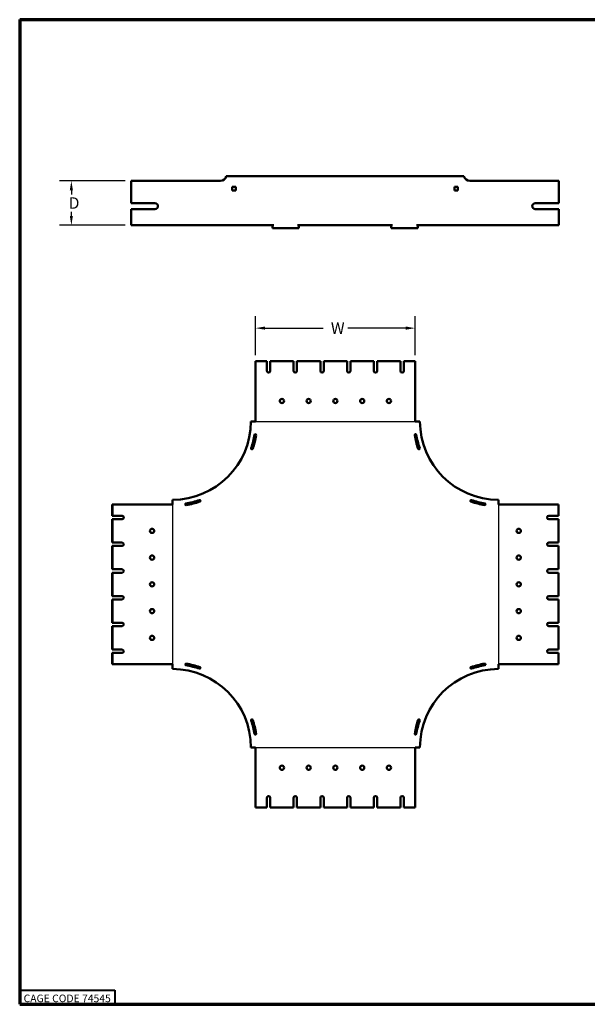
# Paper-space layout 'Layout2' of a CAD drawing. Units: inches. Extents: x 0 to 16.4, y 0 to 10.4.
# Drawn here: x 0 to 6, y 0 to 10.4 of the extents above; entities that cross this region are included whole.
import ezdxf

# ---------------------------------------------------------------- set-up
doc = ezdxf.new("R2010")
doc.units = ezdxf.units.IN
doc.header["$LTSCALE"] = 10
doc.header["$MEASUREMENT"] = 0
doc.linetypes.add('DASHED', pattern=[0.2067, 0.1654, -0.0413])
for name, color, linetype, lineweight in [('Border (ANSI)', 7, 'Continuous', 70), ('Dimension (ANSI)', 7, 'Continuous', 25), ('Hidden (ANSI)', 7, 'DASHED', 35), ('Sketch Geometry (ANSI)', 7, 'Continuous', 25), ('Title (ANSI)', 7, 'Continuous', 50), ('Visible (ANSI)', 7, 'Continuous', 50)]:
    doc.layers.add(name, color=color, linetype=linetype, lineweight=lineweight)
doc.styles.add('Border', font='tahoma.ttf')
doc.styles.add('Note Text (ANSI)', font='tahoma.ttf')
doc.styles.add('Text Style30', font='tahoma.ttf')
doc.styles.add('Text Style370', font='tahoma.ttf')
doc.styles.add('Text Style39', font='tahoma.ttf')
doc.styles.add('Text Style636', font='calibril.ttf')

# ---------------------------------------------------------------- blocks, each defined once
blk = doc.blocks.new('Borders Customer Border')
at = {"layer": 'Border (ANSI)'}
for p, q in [((0.322, 10.678), (16.677, 10.678)), ((0.322, 10.678), (0.322, 0.322)), ((0.322, 0.322), (16.677, 0.322))]:
    blk.add_line(p, q, dxfattribs=at)
at = {"layer": 'Border (ANSI)', "lineweight": 40}
for p, q in [((0.322, 0.472), (1.323, 0.472)), ((1.323, 0.472), (1.323, 0.322))]:
    blk.add_line(p, q, dxfattribs=at)
at = {"layer": 'Border (ANSI)', "insert": (0.822, 0.384), "char_height": 0.08, "width": 0.97894, "attachment_point": 5, "line_spacing_factor": 0.4572, "style": 'Border'}
blk.add_mtext('\\fTahoma|b0|i0;\\H0.0800;CAGE CODE 74545', dxfattribs=at)
at = {"layer": 'Border (ANSI)'}
for tag, p, height, style in [('PART_NUMBER_001', (6.484, 10.403), 0.2, 'Text Style370'), ('REVISION_NUMBER_001', (8.199, 10.412), 0.18, 'Text Style30')]:
    blk.add_attdef(tag, p, '', height=height, dxfattribs=dict(at, style=style))
for tag, p, height, style in [('CAT._NOS._001', (16.305, 9.597), 0.125, 'Text Style39'), ('PART_NUMBER_001', (16.353, 2.808), 0.2, 'Text Style370'), ('REVISION_NUMBER_001', (16.362, 0.619), 0.18, 'Text Style30')]:
    blk.add_attdef(tag, p, '', height=height, rotation=270, dxfattribs=dict(at, style=style))
at = {"layer": 'Title (ANSI)', "style": 'Text Style636'}
for tag, p in [('Initial_View_Scale_001', (15.629, 0.652)), ('CREATION_DATE_001', (15.463, 0.402))]:
    blk.add_attdef(tag, p, '', height=0.1, dxfattribs=at)

psp = doc.layouts.new('Layout2')

# ---------------------------------------------------------------- linework, layer by layer
at = {"layer": 'Dimension (ANSI)'}
for p, q in [((1.111, 8.66), (0.419, 8.66)), ((0.544, 8.561), (0.544, 8.518)), ((0.544, 8.292), (0.544, 8.335)), ((1.111, 8.194), (0.419, 8.194)), ((2.482, 6.827), (2.482, 7.236)), ((4.161, 6.827), (4.161, 7.236)), ((2.58, 7.111), (3.191, 7.111)), ((4.062, 7.111), (3.452, 7.111))]:
    psp.add_line(p, q, dxfattribs=at)
for points in [[(0.527, 8.561), (0.56, 8.561), (0.544, 8.66)], [(0.527, 8.292), (0.56, 8.292), (0.544, 8.194)], [(2.58, 7.128), (2.58, 7.095), (2.482, 7.111)], [(4.062, 7.128), (4.062, 7.095), (4.161, 7.111)]]:
    psp.add_solid(points, dxfattribs=at)
at = {"layer": 'Hidden (ANSI)', "ltscale": 0.225198}
for p, q in [((2.6, 6.759), (2.482, 6.759)), ((4.161, 6.759), (4.042, 6.759)), ((0.979, 5.256), (0.979, 5.138)), ((5.664, 5.138), (5.664, 5.256)), ((0.979, 3.696), (0.979, 3.577)), ((5.664, 3.577), (5.664, 3.696)), ((2.482, 2.074), (2.6, 2.074)), ((4.042, 2.074), (4.161, 2.074))]:
    psp.add_line(p, q, dxfattribs=at)
at = {"layer": 'Hidden (ANSI)', "ltscale": 0.467585}
for p, q in [((2.882, 6.759), (2.636, 6.759)), ((3.163, 6.759), (2.917, 6.759)), ((3.444, 6.759), (3.199, 6.759)), ((3.725, 6.759), (3.48, 6.759)), ((4.007, 6.759), (3.761, 6.759)), ((0.979, 5.102), (0.979, 4.856)), ((5.664, 4.856), (5.664, 5.102)), ((0.979, 4.821), (0.979, 4.575)), ((5.664, 4.575), (5.664, 4.821)), ((0.979, 4.539), (0.979, 4.294)), ((5.664, 4.294), (5.664, 4.539)), ((0.979, 4.258), (0.979, 4.013)), ((5.664, 4.013), (5.664, 4.258)), ((0.979, 3.977), (0.979, 3.731)), ((5.664, 3.731), (5.664, 3.977)), ((2.636, 2.074), (2.882, 2.074)), ((2.917, 2.074), (3.163, 2.074)), ((3.199, 2.074), (3.444, 2.074)), ((3.48, 2.074), (3.725, 2.074)), ((3.761, 2.074), (4.007, 2.074))]:
    psp.add_line(p, q, dxfattribs=at)
at = {"layer": 'Sketch Geometry (ANSI)'}
for p, q in [((2.482, 6.131), (4.161, 6.131)), ((1.607, 5.256), (1.607, 3.577)), ((5.036, 5.256), (5.036, 3.577)), ((2.482, 2.702), (4.161, 2.702))]:
    psp.add_line(p, q, dxfattribs=at)
at = {"layer": 'Visible (ANSI)'}
for p, q in [((2.173, 8.71), (4.673, 8.71)), ((1.173, 8.425), (1.173, 8.66)), ((1.173, 8.66), (2.112, 8.66)), ((2.236, 8.597), (2.273, 8.597)), ((2.236, 8.56), (2.236, 8.597)), ((2.273, 8.597), (2.273, 8.56)), ((4.573, 8.597), (4.611, 8.597)), ((4.573, 8.56), (4.573, 8.597)), ((4.611, 8.597), (4.611, 8.56)), ((4.735, 8.66), (5.673, 8.66)), ((5.673, 8.66), (5.673, 8.425)), ((2.273, 8.56), (2.236, 8.56)), ((4.611, 8.56), (4.573, 8.56)), ((1.423, 8.425), (1.173, 8.425)), ((5.673, 8.425), (5.423, 8.425)), ((1.173, 8.194), (1.173, 8.363)), ((1.173, 8.363), (1.423, 8.363)), ((5.423, 8.363), (5.673, 8.363)), ((5.673, 8.363), (5.673, 8.194)), ((2.673, 8.194), (1.173, 8.194)), ((2.658, 8.194), (2.658, 8.163)), ((3.923, 8.194), (2.923, 8.194)), ((2.938, 8.194), (2.938, 8.163)), ((3.908, 8.194), (3.908, 8.163)), ((5.673, 8.194), (4.173, 8.194)), ((4.188, 8.194), (4.188, 8.163)), ((2.658, 8.163), (2.673, 8.163)), ((2.923, 8.163), (2.673, 8.163)), ((2.923, 8.163), (2.938, 8.163)), ((3.908, 8.163), (3.923, 8.163)), ((4.173, 8.163), (3.923, 8.163)), ((4.173, 8.163), (4.188, 8.163)), ((2.6, 6.764), (2.482, 6.764)), ((2.482, 6.564), (2.482, 6.764)), ((2.6, 6.661), (2.6, 6.764)), ((2.636, 6.764), (2.636, 6.661)), ((2.882, 6.764), (2.636, 6.764)), ((2.882, 6.661), (2.882, 6.764)), ((2.917, 6.764), (2.917, 6.661)), ((3.163, 6.764), (2.917, 6.764)), ((3.163, 6.661), (3.163, 6.764)), ((3.199, 6.764), (3.199, 6.661)), ((3.444, 6.764), (3.199, 6.764)), ((3.444, 6.661), (3.444, 6.764)), ((3.48, 6.764), (3.48, 6.661)), ((3.725, 6.764), (3.48, 6.764)), ((3.725, 6.661), (3.725, 6.764)), ((3.761, 6.764), (3.761, 6.661)), ((4.007, 6.764), (3.761, 6.764)), ((4.007, 6.661), (4.007, 6.764)), ((4.042, 6.764), (4.042, 6.661)), ((4.161, 6.764), (4.042, 6.764)), ((4.161, 6.564), (4.161, 6.764)), ((2.482, 6.564), (2.482, 6.554)), ((2.482, 6.131), (2.482, 6.554)), ((4.161, 6.564), (4.161, 6.554)), ((4.161, 6.554), (4.161, 6.131)), ((2.432, 6.131), (2.482, 6.131)), ((4.161, 6.131), (4.211, 6.131)), ((1.607, 5.256), (1.607, 5.306)), ((5.036, 5.306), (5.036, 5.256)), ((1.174, 5.256), (0.974, 5.256)), ((0.974, 5.256), (0.974, 5.138)), ((1.174, 5.256), (1.184, 5.256)), ((1.184, 5.256), (1.607, 5.256)), ((5.036, 5.256), (5.459, 5.256)), ((5.469, 5.256), (5.459, 5.256)), ((5.469, 5.256), (5.669, 5.256)), ((5.669, 5.138), (5.669, 5.256)), ((0.974, 5.138), (1.077, 5.138)), ((1.077, 5.102), (0.974, 5.102)), ((0.974, 5.102), (0.974, 4.856)), ((5.566, 5.138), (5.669, 5.138)), ((5.669, 5.102), (5.566, 5.102)), ((5.669, 4.856), (5.669, 5.102)), ((0.974, 4.856), (1.077, 4.856)), ((1.077, 4.821), (0.974, 4.821)), ((0.974, 4.821), (0.974, 4.575)), ((5.566, 4.856), (5.669, 4.856)), ((5.669, 4.821), (5.566, 4.821)), ((5.669, 4.575), (5.669, 4.821)), ((0.974, 4.575), (1.077, 4.575)), ((5.566, 4.575), (5.669, 4.575)), ((1.077, 4.539), (0.974, 4.539)), ((0.974, 4.539), (0.974, 4.294)), ((5.669, 4.539), (5.566, 4.539)), ((5.669, 4.294), (5.669, 4.539)), ((0.974, 4.294), (1.077, 4.294)), ((1.077, 4.258), (0.974, 4.258)), ((0.974, 4.258), (0.974, 4.013)), ((5.566, 4.294), (5.669, 4.294)), ((5.669, 4.258), (5.566, 4.258)), ((5.669, 4.013), (5.669, 4.258)), ((0.974, 4.013), (1.077, 4.013)), ((1.077, 3.977), (0.974, 3.977)), ((0.974, 3.977), (0.974, 3.731)), ((5.566, 4.013), (5.669, 4.013)), ((5.669, 3.977), (5.566, 3.977)), ((5.669, 3.731), (5.669, 3.977)), ((0.974, 3.731), (1.077, 3.731)), ((5.566, 3.731), (5.669, 3.731)), ((1.077, 3.696), (0.974, 3.696)), ((0.974, 3.696), (0.974, 3.577)), ((5.669, 3.696), (5.566, 3.696)), ((5.669, 3.577), (5.669, 3.696)), ((1.174, 3.577), (0.974, 3.577)), ((1.174, 3.577), (1.184, 3.577)), ((1.607, 3.577), (1.184, 3.577)), ((1.607, 3.527), (1.607, 3.577)), ((5.036, 3.577), (5.036, 3.527)), ((5.459, 3.577), (5.036, 3.577)), ((5.469, 3.577), (5.459, 3.577)), ((5.469, 3.577), (5.669, 3.577)), ((2.482, 2.702), (2.432, 2.702)), ((2.482, 2.279), (2.482, 2.702)), ((4.161, 2.702), (4.161, 2.279)), ((4.211, 2.702), (4.161, 2.702)), ((2.482, 2.269), (2.482, 2.279)), ((4.161, 2.269), (4.161, 2.279)), ((2.482, 2.269), (2.482, 2.069)), ((4.161, 2.269), (4.161, 2.069)), ((2.6, 2.069), (2.6, 2.172)), ((2.636, 2.172), (2.636, 2.069)), ((2.882, 2.069), (2.882, 2.172)), ((2.917, 2.172), (2.917, 2.069)), ((3.163, 2.069), (3.163, 2.172)), ((3.199, 2.172), (3.199, 2.069)), ((3.444, 2.069), (3.444, 2.172)), ((3.48, 2.172), (3.48, 2.069)), ((3.725, 2.069), (3.725, 2.172)), ((3.761, 2.172), (3.761, 2.069)), ((4.007, 2.069), (4.007, 2.172)), ((4.042, 2.172), (4.042, 2.069)), ((2.482, 2.069), (2.6, 2.069)), ((2.636, 2.069), (2.882, 2.069)), ((2.917, 2.069), (3.163, 2.069)), ((3.199, 2.069), (3.444, 2.069)), ((3.48, 2.069), (3.725, 2.069)), ((3.761, 2.069), (4.007, 2.069)), ((4.042, 2.069), (4.161, 2.069))]:
    psp.add_line(p, q, dxfattribs=at)
for centre in [(2.759, 6.345), (3.04, 6.345), (3.321, 6.345), (3.603, 6.345), (3.884, 6.345), (1.393, 4.979), (5.25, 4.979), (1.393, 4.698), (5.25, 4.698), (1.393, 4.417), (5.25, 4.417), (1.393, 4.135), (5.25, 4.135), (1.393, 3.854), (5.25, 3.854), (2.759, 2.488), (3.04, 2.488), (3.321, 2.488), (3.603, 2.488), (3.884, 2.488)]:
    psp.add_circle(centre, 0.0223, dxfattribs=at)
for centre, radius, start, end in [((2.112, 8.722), 0.0625, 270, 348.463), ((4.735, 8.722), 0.0625, 191.537, 270), ((1.423, 8.394), 0.0313, 270, 90), ((5.423, 8.394), 0.0313, 90, 270), ((2.618, 6.661), 0.0179, 180, 0), ((2.899, 6.661), 0.0179, 180, 0), ((3.181, 6.661), 0.0179, 180, 0), ((3.462, 6.661), 0.0179, 180, 0), ((3.743, 6.661), 0.0179, 180, 0), ((4.024, 6.661), 0.0179, 180, 0), ((1.607, 6.131), 0.825, 270, 0), ((5.036, 6.131), 0.825, 180, 270), ((1.607, 6.131), 0.875, 341.1336, 350.6955), ((1.607, 6.131), 0.892, 341.1336, 350.6955), ((2.479, 5.988), 0.00857, 350.6955, 170.6955), ((4.164, 5.988), 0.00857, 9.3045, 189.3045), ((5.036, 6.131), 0.892, 189.3045, 198.8664), ((5.036, 6.131), 0.875, 189.3045, 198.8664), ((2.443, 5.845), 0.00857, 161.1336, 341.1336), ((4.2, 5.845), 0.00857, 198.8664, 18.8664), ((1.607, 6.131), 0.875, 279.3045, 288.8664), ((1.607, 6.131), 0.892, 279.3045, 288.8664), ((1.893, 5.295), 0.00857, 288.8664, 108.8664), ((4.75, 5.295), 0.00857, 71.1336, 251.1336), ((5.036, 6.131), 0.892, 251.1336, 260.6955), ((5.036, 6.131), 0.875, 251.1336, 260.6955), ((1.75, 5.259), 0.00857, 99.3045, 279.3045), ((4.893, 5.259), 0.00857, 260.6955, 80.6955), ((1.077, 5.12), 0.0179, 270, 90), ((5.566, 5.12), 0.0179, 90, 270), ((1.077, 4.838), 0.0179, 270, 90), ((5.566, 4.838), 0.0179, 90, 270), ((1.077, 4.557), 0.0179, 270, 90), ((5.566, 4.557), 0.0179, 90, 270), ((1.077, 4.276), 0.0179, 270, 90), ((5.566, 4.276), 0.0179, 90, 270), ((1.077, 3.995), 0.0179, 270, 90), ((5.566, 3.995), 0.0179, 90, 270), ((1.077, 3.713), 0.0179, 270, 90), ((5.566, 3.713), 0.0179, 90, 270), ((1.607, 2.702), 0.825, 0, 90), ((1.75, 3.574), 0.00857, 80.6955, 260.6955), ((1.607, 2.702), 0.875, 71.1336, 80.6955), ((1.607, 2.702), 0.892, 71.1336, 80.6955), ((1.893, 3.538), 0.00857, 251.1336, 71.1336), ((5.036, 2.702), 0.825, 90, 180), ((4.75, 3.538), 0.00857, 108.8664, 288.8664), ((5.036, 2.702), 0.892, 99.3045, 108.8664), ((5.036, 2.702), 0.875, 99.3045, 108.8664), ((4.893, 3.574), 0.00857, 279.3045, 99.3045), ((2.443, 2.988), 0.00857, 18.8664, 198.8664), ((1.607, 2.702), 0.875, 9.3045, 18.8664), ((1.607, 2.702), 0.892, 9.3045, 18.8664), ((5.036, 2.702), 0.892, 161.1336, 170.6955), ((5.036, 2.702), 0.875, 161.1336, 170.6955), ((4.2, 2.988), 0.00857, 341.1336, 161.1336), ((2.479, 2.845), 0.00857, 189.3045, 9.3045), ((4.164, 2.845), 0.00857, 170.6955, 350.6955), ((2.618, 2.172), 0.0179, 0, 180), ((2.899, 2.172), 0.0179, 0, 180), ((3.181, 2.172), 0.0179, 0, 180), ((3.462, 2.172), 0.0179, 0, 180), ((3.743, 2.172), 0.0179, 0, 180), ((4.024, 2.172), 0.0179, 0, 180)]:
    psp.add_arc(centre, radius, start, end, dxfattribs=at)

# ---------------------------------------------------------------- block references
psp.add_blockref('Borders Customer Border', (-0.322, -0.322))

# ---------------------------------------------------------------- texts
at = {"layer": 'Dimension (ANSI)', "style": 'Note Text (ANSI)'}
for s, p in [('D', (0.516, 8.367)), ('W', (3.274, 7.051))]:
    psp.add_text(s, height=0.12, dxfattribs=at).set_placement(p)

doc.saveas('drawing.dxf')
